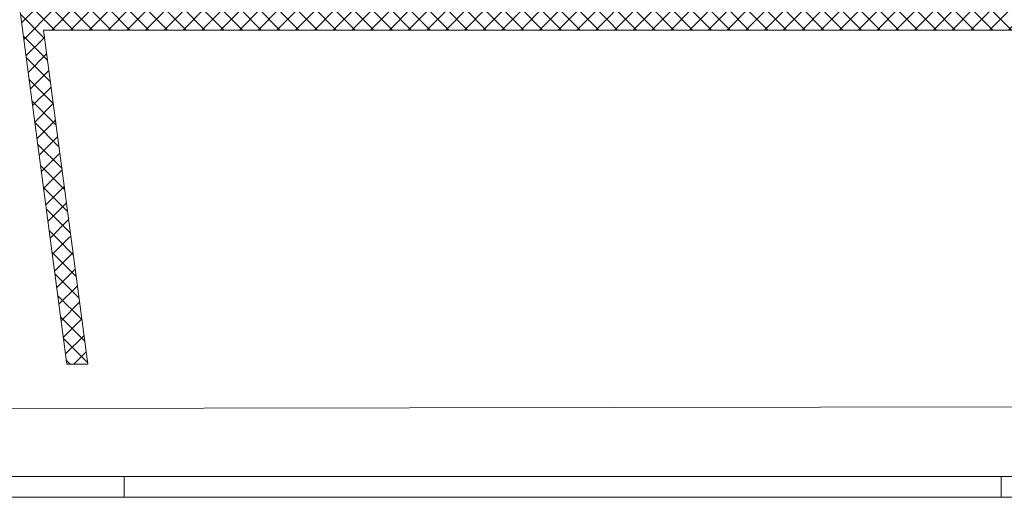
# Model space of a CAD drawing. Units: millimetres. Extents: x -393 to 4200, y -602 to 3132.
# Drawn here: x 925 to 2104, y 0 to 572 of the extents above; entities that cross this region are included whole.
import ezdxf

# ---------------------------------------------------------------- set-up
doc = ezdxf.new("R2010")
doc.units = ezdxf.units.MM
doc.header["$LTSCALE"] = 100
for name, color, linetype in [('A-BET', 7, 'Continuous'), ('A-SRF', 7, 'Continuous'), ('Layer1', 7, 'Continuous'), ('Z-KOP', 7, 'Continuous')]:
    doc.layers.add(name, color=color, linetype=linetype)

msp = doc.modelspace()

# ---------------------------------------------------------------- hatches: boundary and pattern name
at = {"layer": 'A-SRF', "linetype": 'Continuous', "lineweight": 13}
h = msp.add_hatch(dxfattribs=at)
h.set_pattern_fill('ANSI37', color=9, scale=5, style=0)
h.paths.add_polyline_path([(986.8, 309.4), (961.6, 309.4), (968.2, 259.4), (993.4, 259.4)], flags=0)
h.paths.add_polyline_path([(993.4, 259.4), (968.2, 259.4), (981.5, 159.4), (1006.7, 159.4)], flags=0)
h.paths.add_polyline_path([(2631.1, 584.4), (1630.1, 584.4), (1630.1, 559.4), (2631.1, 559.4)], flags=0)
h.paths.add_polyline_path([(2651.1, 584.4), (2631.1, 584.4), (2631.1, 559.4), (2651.1, 559.4)], flags=0)
h.paths.add_polyline_path([(3001.6, 584.4), (2950.6, 584.4), (2950.6, 719.4), (2925.6, 719.4), (2925.6, 584.4), (2651.1, 584.4), (2651.1, 559.4), (3001.6, 559.4)], flags=0)
h.paths.add_polyline_path([(3087.1, 584.4), (3001.6, 584.4), (3001.6, 559.4), (3087.1, 559.4)], flags=0)
h = msp.add_hatch(dxfattribs=at)
h.set_pattern_fill('ANSI37', color=9, scale=5, style=0)
h.paths.add_polyline_path([(1630.1, 584.4), (950.1, 584.4), (950.1, 619.4), (925.1, 619.4), (925.1, 619.3), (925.1, 584.4), (961.6, 309.4), (986.8, 309.4), (953.6, 559.4), (1630.1, 559.4)], flags=0)

# ---------------------------------------------------------------- linework, layer by layer
at = {"layer": 'A-BET', "color": 8, "linetype": 'Continuous', "lineweight": 13}
for p, q in [((981.5, 159.4), (925.1, 584.4)), ((953.6, 559.4), (3418.6, 559.4)), ((1006.7, 159.4), (953.6, 559.4)), ((981.5, 159.4), (1006.7, 159.4))]:
    msp.add_line(p, q, dxfattribs=at)
at = {"layer": 'Layer1', "color": 8, "linetype": 'Continuous', "lineweight": 13}
msp.add_line((3156.4, 109.7), (382.5, 105.6), dxfattribs=at)
at = {"layer": 'Z-KOP', "color": 8, "linetype": 'Continuous', "lineweight": 13}
for points in [[(0, 0), (4200, 0), (4200, 2970), (0, 2970)], [(25, 25), (4175, 25), (4175, 2945), (25, 2945)]]:
    msp.add_lwpolyline(points, close=True, dxfattribs=at)
for points in [[(1050, 25), (1050, 0)], [(2100, 25), (2100, 0)], [(2100, 25), (2100, 0)]]:
    msp.add_lwpolyline(points, dxfattribs=at)

doc.saveas('drawing.dxf')
